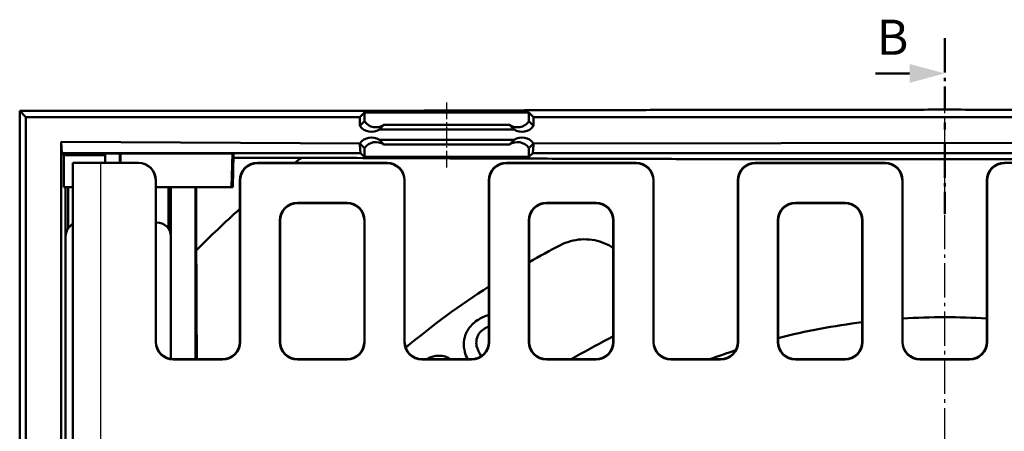
# Model space of a CAD drawing. Units: millimetres. Extents: x 229 to 1249, y 459 to 1315.
# Drawn here: x 256 to 537, y 903 to 1020 of the extents above; entities that cross this region are included whole.
import ezdxf

# ---------------------------------------------------------------- set-up
doc = ezdxf.new("R2010")
doc.units = ezdxf.units.MM
doc.linetypes.add('AM_DIN_G_W050', pattern=[13.75, 9.75, -1.5, 1, -1.5])
doc.linetypes.add('AM_DIN_G_W050x2', pattern=[6.875, 4.75, -0.875, 0.375, -0.875])
for name, color, linetype, lineweight in [('AM_0', 7, 'Continuous', 50), ('AM_10', 7, 'AM_DIN_G_W050', 50), ('AM_4', 3, 'Continuous', 25), ('AM_6', 2, 'Continuous', 35), ('AM_7', 1, 'AM_DIN_G_W050', 25)]:
    doc.layers.add(name, color=color, linetype=linetype, lineweight=lineweight)
doc.styles.get("Standard").update_dxf_attribs({"font": 'arial.ttf'})

# ---------------------------------------------------------------- blocks, each defined once
blk = doc.blocks.new('asdvasdva')
at = {"layer": 'AM_10'}
for p, q in [((379.72, 576.5), (379.72, 556.5)), ((379.72, 576.5), (379.72, 556.5)), ((369.72, 566.5), (359.72, 566.5)), ((369.72, 566.5), (359.72, 566.5)), ((379.72, 552.5), (379.72, 550.5)), ((379.72, 552.5), (379.72, 550.5)), ((379.72, 546.5), (379.72, 526.5)), ((379.72, 546.5), (379.72, 526.5))]:
    blk.add_line(p, q, dxfattribs=at)
at = {"layer": 'AM_10', "linetype": 'Continuous', "extrusion": (0, -1.22461e-17, -1)}
blk.add_trace([(-369.72, 569.18), (-369.72, 563.82), (-379.72, 566.5)], dxfattribs=at)
blk.add_trace([(-369.72, 569.18), (-369.72, 563.82), (-379.72, 566.5)], dxfattribs=at)
at = {"layer": 'AM_10', "color": 7, "insert": (364.88, 575.5), "char_height": 10, "attachment_point": 5}
blk.add_mtext('B', dxfattribs=at)
blk.add_mtext('B', dxfattribs=at)

msp = doc.modelspace()

# ---------------------------------------------------------------- linework, layer by layer
at = {"layer": 'AM_0'}
for p, q in [((258.113, 992.346), (256.333, 994.127)), ((256.333, 812.846), (256.333, 994.127)), ((256.333, 994.127), (353.537, 994.127)), ((258.113, 992.346), (258.113, 492.346)), ((353.376, 992.346), (258.113, 992.346)), ((353.374, 989.845), (353.376, 992.346)), ((353.374, 989.845), (354.683, 991.153)), ((353.376, 992.346), (354.683, 993.652)), ((354.683, 993.652), (401.541, 993.652)), ((354.683, 991.153), (354.683, 993.652)), ((401.541, 991.153), (401.541, 993.652)), ((401.541, 993.652), (402.848, 992.346)), ((401.541, 991.153), (402.849, 989.845)), ((782.113, 992.346), (402.848, 992.346)), ((402.848, 992.346), (402.849, 989.845)), ((360.218, 990.154), (358.909, 988.845)), ((397.315, 988.845), (358.909, 988.845)), ((360.218, 990.154), (396.006, 990.154)), ((397.315, 988.845), (396.006, 990.154)), ((358.909, 985.847), (397.315, 985.847)), ((358.909, 985.847), (360.218, 984.538)), ((396.006, 984.538), (397.315, 985.847)), ((268.113, 759.846), (268.113, 985.346)), ((268.113, 985.346), (268.346, 982.113)), ((353.374, 984.847), (268.113, 985.346)), ((353.375, 984.346), (353.374, 984.847)), ((354.683, 983.539), (353.374, 984.847)), ((353.513, 982.113), (353.375, 984.346)), ((354.683, 983.539), (354.683, 981.04)), ((360.218, 984.538), (396.006, 984.538)), ((402.849, 984.847), (401.541, 983.539)), ((401.541, 983.539), (401.541, 981.04)), ((402.849, 984.346), (402.71, 982.113)), ((402.849, 984.847), (772.113, 985.346)), ((402.849, 984.847), (402.849, 984.346)), ((268.346, 982.113), (268.945, 981.514)), ((268.346, 982.113), (353.513, 982.113)), ((268.945, 981.514), (280.678, 981.514)), ((268.951, 972.346), (268.945, 981.514)), ((280.735, 979.346), (280.668, 981.901)), ((284.86, 982.017), (284.96, 982.017)), ((284.93, 979.346), (284.86, 982.017)), ((285.111, 982.017), (317, 982.032)), ((316.755, 972.346), (317, 982.032)), ((317, 982.032), (317.343, 981.77)), ((317.087, 972.346), (317.343, 981.77)), ((336.652, 980.775), (317.316, 980.775)), ((354.683, 981.04), (353.513, 982.113)), ((401.541, 981.04), (354.683, 981.04)), ((402.71, 982.113), (401.541, 981.04)), ((402.71, 982.113), (771.881, 982.113)), ((271.47, 979.346), (279.47, 979.346)), ((271.47, 800.879), (271.47, 979.346)), ((279.47, 979.346), (290.112, 979.346)), ((290.19, 979.346), (290.112, 979.346)), ((361.115, 979.346), (324.112, 979.346)), ((324.19, 979.267), (361.036, 979.267)), ((432.115, 979.346), (395.112, 979.346)), ((395.19, 979.267), (432.036, 979.267)), ((503.115, 979.346), (466.112, 979.346)), ((466.19, 979.267), (503.036, 979.267)), ((574.115, 979.346), (537.112, 979.346)), ((295.113, 974.346), (295.113, 928.266)), ((295.192, 928.344), (295.192, 974.346)), ((319.113, 974.348), (319.113, 928.344)), ((366.113, 928.344), (366.113, 974.348)), ((390.113, 974.348), (390.113, 928.344)), ((437.113, 928.344), (437.113, 974.348)), ((461.113, 974.348), (461.113, 928.344)), ((508.113, 928.344), (508.113, 974.348)), ((532.113, 974.348), (532.113, 928.344)), ((271.47, 972.346), (268.951, 972.346)), ((269.423, 802.346), (269.423, 972.346)), ((270.122, 972.346), (270.122, 960.614)), ((316.755, 972.346), (295.192, 972.346)), ((298.723, 960.616), (298.723, 972.346)), ((299.423, 923.405), (299.423, 972.346)), ((306.423, 923.346), (306.423, 972.346)), ((306.684, 972.346), (306.684, 954.371)), ((317.087, 972.346), (316.755, 972.346)), ((319.192, 928.266), (319.192, 974.269)), ((366.035, 974.269), (366.035, 928.266)), ((390.192, 928.266), (390.192, 974.269)), ((437.035, 974.269), (437.035, 928.266)), ((461.192, 928.266), (461.192, 974.269)), ((508.035, 974.269), (508.035, 928.266)), ((532.192, 928.266), (532.192, 974.269)), ((335.533, 967.925), (349.694, 967.925)), ((335.612, 967.846), (349.615, 967.846)), ((406.533, 967.925), (420.694, 967.925)), ((406.612, 967.846), (420.615, 967.846)), ((477.533, 967.925), (491.694, 967.925)), ((477.612, 967.846), (491.615, 967.846)), ((295.192, 962.346), (295.433, 962.346)), ((330.535, 928.266), (330.535, 962.926)), ((330.613, 928.344), (330.613, 962.848)), ((354.613, 962.848), (354.613, 928.344)), ((354.692, 962.926), (354.692, 928.266)), ((401.535, 928.266), (401.535, 962.926)), ((401.613, 928.344), (401.613, 962.848)), ((425.613, 962.848), (425.613, 928.344)), ((425.692, 962.926), (425.692, 928.266)), ((472.535, 928.266), (472.535, 962.926)), ((472.613, 928.344), (472.613, 962.848)), ((496.613, 962.848), (496.613, 928.344)), ((496.692, 962.926), (496.692, 928.266)), ((269.423, 806.336), (269.423, 958.356)), ((299.423, 958.356), (299.423, 923.405)), ((300.112, 923.267), (314.194, 923.267)), ((300.19, 923.346), (314.115, 923.346)), ((335.533, 923.267), (349.694, 923.267)), ((335.612, 923.346), (349.615, 923.346)), ((371.033, 923.267), (385.194, 923.267)), ((371.112, 923.346), (385.115, 923.346)), ((406.533, 923.267), (420.694, 923.267)), ((406.612, 923.346), (420.615, 923.346)), ((442.033, 923.267), (456.194, 923.267)), ((442.112, 923.346), (456.115, 923.346)), ((477.533, 923.267), (491.694, 923.267)), ((477.612, 923.346), (491.615, 923.346)), ((513.033, 923.267), (527.194, 923.267)), ((513.112, 923.346), (527.115, 923.346))]:
    msp.add_line(p, q, dxfattribs=at)
for centre, radius, start, end in [((356.648, 992.145), 4, 215.08874, 304.41993), ((399.576, 992.145), 4, 235.58007, 324.91126), ((356.648, 982.547), 4, 55.58007, 144.91126), ((399.576, 982.547), 4, 35.08874, 124.41993), ((520.113, 742.346), 300.843, 127.57681, 128.02081), ((520.113, 742.346), 300.843, 131.92238, 135.1891), ((520.113, 742.346), 240, 117.16041, 119.58736), ((520.113, 742.346), 240, 122.79717, 129.82585), ((520.113, 742.346), 193, 86.43527, 93.56473), ((520.113, 742.346), 193, 96.99378, 104.24768), ((520.113, 742.346), 210, 117.16041, 120.46887), ((520.113, 742.346), 193, 107.99922, 110.31075)]:
    msp.add_arc(centre, radius, start, end, dxfattribs=at)
for centre, major_axis, ratio, start_param, end_param in [((357.957, 993.452), (4.001, 0), 0.9993148, 3.754197, 5.3129831), ((398.267, 993.452), (-4.001, 0), 0.9993148, 0.9702022, 2.5289883), ((357.957, 981.239), (4.001, 0), 0.9993148, 0.9702022, 2.5289883), ((398.267, 981.239), (-4.001, 0), 0.9993148, 3.754197, 5.3129831), ((285.113, 981.901), (-4.445, 0), 0.0261859, 4.7693934, 6.283871), ((285.113, 981.901), (-4.445, 0), 0.0261859, 4.7128935, 4.746815), ((290.112, 974.346), (5.002, 0), 0.9996573, 0, 1.5707963), ((290.19, 974.346), (5.002, 0), 0.9996573, 0, 1.5707963), ((324.115, 974.344), (-3.538, 3.538), 0.999315, 5.4981298, 7.0682409), ((324.194, 974.266), (-3.538, 3.538), 0.999315, 5.4981298, 7.0682409), ((361.033, 974.266), (3.538, 3.538), 0.999315, 5.4981298, 7.0682409), ((361.112, 974.344), (3.538, 3.538), 0.999315, 5.4981298, 7.0682409), ((395.115, 974.344), (-3.538, 3.538), 0.999315, 5.4981298, 7.0682409), ((395.194, 974.266), (-3.538, 3.538), 0.999315, 5.4981298, 7.0682409), ((432.033, 974.266), (3.538, 3.538), 0.999315, 5.4981298, 7.0682409), ((432.112, 974.344), (3.538, 3.538), 0.999315, 5.4981298, 7.0682409), ((466.115, 974.344), (-3.538, 3.538), 0.999315, 5.4981298, 7.0682409), ((466.194, 974.266), (-3.538, 3.538), 0.999315, 5.4981298, 7.0682409), ((503.033, 974.266), (3.538, 3.538), 0.999315, 5.4981298, 7.0682409), ((503.112, 974.344), (3.538, 3.538), 0.999315, 5.4981298, 7.0682409), ((537.115, 974.344), (-3.538, 3.538), 0.999315, 5.4981298, 7.0682409), ((537.194, 974.266), (-3.538, 3.538), 0.999315, 5.4981298, 7.0682409), ((335.536, 962.923), (-3.538, 3.538), 0.999315, 5.4981298, 7.0682409), ((335.615, 962.844), (-3.538, 3.538), 0.999315, 5.4981298, 7.0682409), ((349.612, 962.844), (3.538, 3.538), 0.999315, 5.4981298, 7.0682409), ((349.69, 962.923), (3.538, 3.538), 0.999315, 5.4981298, 7.0682409), ((406.536, 962.923), (-3.538, 3.538), 0.999315, 5.4981298, 7.0682409), ((406.615, 962.844), (-3.538, 3.538), 0.999315, 5.4981298, 7.0682409), ((420.612, 962.844), (3.538, 3.538), 0.999315, 5.4981298, 7.0682409), ((420.69, 962.923), (3.538, 3.538), 0.999315, 5.4981298, 7.0682409), ((477.536, 962.923), (-3.538, 3.538), 0.999315, 5.4981298, 7.0682409), ((477.615, 962.844), (-3.538, 3.538), 0.999315, 5.4981298, 7.0682409), ((491.612, 962.844), (3.538, 3.538), 0.999315, 5.4981298, 7.0682409), ((491.69, 962.923), (3.538, 3.538), 0.999315, 5.4981298, 7.0682409), ((273.433, 958.336), (-2.842, 2.842), 0.9951458, 6.0069005, 7.0661505), ((295.414, 958.336), (2.842, 2.842), 0.9951458, 5.5002201, 7.0661505), ((300.115, 928.269), (-3.538, -3.538), 0.999315, 5.4981298, 7.0682409), ((300.194, 928.348), (-3.538, -3.538), 0.999315, 5.4981298, 7.0682409), ((314.112, 928.348), (3.538, -3.538), 0.999315, 5.4981298, 7.0682409), ((314.19, 928.269), (3.538, -3.538), 0.999315, 5.4981298, 7.0682409), ((335.536, 928.269), (-3.538, -3.538), 0.999315, 5.4981298, 7.0682409), ((335.615, 928.348), (-3.538, -3.538), 0.999315, 5.4981298, 7.0682409), ((349.612, 928.348), (3.538, -3.538), 0.999315, 5.4981298, 7.0682409), ((349.69, 928.269), (3.538, -3.538), 0.999315, 5.4981298, 7.0682409), ((371.036, 928.269), (-3.538, -3.538), 0.999315, 5.4981298, 7.0682409), ((371.115, 928.348), (-3.538, -3.538), 0.999315, 5.4981298, 7.0682409), ((385.112, 928.348), (3.538, -3.538), 0.999315, 5.4981298, 7.0682409), ((385.19, 928.269), (3.538, -3.538), 0.999315, 5.4981298, 7.0682409), ((406.536, 928.269), (-3.538, -3.538), 0.999315, 5.4981298, 7.0682409), ((406.615, 928.348), (-3.538, -3.538), 0.999315, 5.4981298, 7.0682409), ((420.612, 928.348), (3.538, -3.538), 0.999315, 5.4981298, 7.0682409), ((420.69, 928.269), (3.538, -3.538), 0.999315, 5.4981298, 7.0682409), ((442.036, 928.269), (-3.538, -3.538), 0.999315, 5.4981298, 7.0682409), ((442.115, 928.348), (-3.538, -3.538), 0.999315, 5.4981298, 7.0682409), ((456.112, 928.348), (3.538, -3.538), 0.999315, 5.4981298, 7.0682409), ((456.19, 928.269), (3.538, -3.538), 0.999315, 5.4981298, 7.0682409), ((477.536, 928.269), (-3.538, -3.538), 0.999315, 5.4981298, 7.0682409), ((477.615, 928.348), (-3.538, -3.538), 0.999315, 5.4981298, 7.0682409), ((491.612, 928.348), (3.538, -3.538), 0.999315, 5.4981298, 7.0682409), ((491.69, 928.269), (3.538, -3.538), 0.999315, 5.4981298, 7.0682409), ((513.036, 928.269), (-3.538, -3.538), 0.999315, 5.4981298, 7.0682409), ((513.115, 928.348), (-3.538, -3.538), 0.999315, 5.4981298, 7.0682409), ((527.112, 928.348), (3.538, -3.538), 0.999315, 5.4981298, 7.0682409), ((527.19, 928.269), (3.538, -3.538), 0.999315, 5.4981298, 7.0682409)]:
    msp.add_ellipse(centre, major_axis=major_axis, ratio=ratio, start_param=start_param, end_param=end_param, dxfattribs=at)
for points, weights in [([(353.537, 994.127), (520.113, 994.768), (686.69, 994.127)], [1, 1.19599796077, 1]), ([(284.96, 982.017), (284.961, 980.676), (284.962, 979.346)], [0.999999993537, 0.999999994046, 0.99999999476]), ([(285.112, 979.346), (285.111, 980.676), (285.111, 982.017)], [1.00000003027, 1.00000003439, 1.00000003734]), ([(703.575, 980.775), (520.113, 979.985), (336.652, 980.775)], [1, 1.26596284963, 1]), ([(306.833, 923.346), (306.764, 938.291), (306.684, 954.371)], [762.947789332, 748.091593462, 731.408346307])]:
    msp.add_rational_spline(points, weights, degree=2, dxfattribs=at)
for points, knots in [([(410.557, 955.882), (411.439, 956.334), (412.393, 956.712), (414.384, 957.265), (415.42, 957.44), (417.5, 957.571), (418.546, 957.527), (420.574, 957.233), (421.557, 956.982), (423.409, 956.317), (424.337, 955.878), (425.351, 955.259), (425.483, 955.175), (425.613, 955.09)], [-2.4020144, -2.4020144, -2.4020144, -2.4020144, -2.1047776, -2.1047776, -1.8075408, -1.8075408, -1.510304, -1.510304, -1.2130672, -1.2130672, -0.9098004, -0.9098004, -0.8641758, -0.8641758, -0.8641758, -0.8641758]), ([(386.877, 934.469), (386.306, 934.074), (385.763, 933.632), (384.828, 932.692), (384.429, 932.203), (384.094, 931.67)], [-0.39831998, -0.39831998, -0.39831998, -0.39831998, -0.18987767, -0.18987767, 0, 0, 0, 0]), ([(388.678, 931.945), (388.993, 932.164), (389.327, 932.355), (389.822, 932.568), (389.966, 932.622), (390.113, 932.669)], [-1.5709272, -1.5709272, -1.5709272, -1.5709272, -1.2910307, -1.2910307, -1.17747348, -1.17747348, -1.17747348, -1.17747348]), ([(384.094, 931.67), (383.842, 931.28), (383.638, 930.866), (383.263, 929.858), (383.16, 929.345), (382.941, 928.012), (382.949, 927.016), (383.132, 926.028)], [-0.48967352, -0.48967352, -0.48967352, -0.48967352, -0.4125276, -0.4125276, -0.31020507, -0.31020507, 0, 0, 0, 0]), ([(387.944, 924.223), (387.325, 925.152), (386.841, 926.137), (386.533, 927.679), (386.496, 928.302), (386.757, 929.561), (386.968, 930.08), (387.652, 931.11), (388.132, 931.566), (388.678, 931.945)], [-0.99050241, -0.99050241, -0.99050241, -0.99050241, -0.59157331, -0.59157331, -0.3723978, -0.3723978, -0.19957254, -0.19957254, 0, 0, 0, 0]), ([(376.361, 924.352), (375.894, 924.38), (375.427, 924.363), (374.497, 924.229), (374.043, 924.115), (373.148, 923.793), (372.717, 923.587), (372.305, 923.346)], [-0.59043617, -0.59043617, -0.59043617, -0.59043617, -0.44789235, -0.44789235, -0.30593862, -0.30593862, -0.16163155, -0.16163155, -0.16163155, -0.16163155]), ([(379.324, 923.346), (378.927, 923.582), (378.511, 923.791), (377.531, 924.171), (376.955, 924.315), (376.361, 924.352)], [-0.32331313, -0.32331313, -0.32331313, -0.32331313, -0.18139619, -0.18139619, 0, 0, 0, 0]), ([(383.132, 926.028), (383.27, 925.313), (383.512, 924.62), (383.909, 923.755), (384.01, 923.549), (384.118, 923.346)], [-0.48522176, -0.48522176, -0.48522176, -0.48522176, -0.26087487, -0.26087487, -0.19005657, -0.19005657, -0.19005657, -0.19005657])]:
    msp.add_open_spline(points, degree=3, knots=knots, dxfattribs=at)
for points in [[(390.113, 935.989), (388.949, 935.699), (387.868, 935.157), (386.877, 934.469)], [(425.613, 929.984), (425.167, 929.691), (424.712, 929.426), (424.252, 929.19)]]:
    msp.add_open_spline(points, degree=3, dxfattribs=at)
at = {"layer": 'AM_4'}
for p, q in [((279.47, 800.6), (279.47, 979.346)), ((324.19, 979.267), (324.112, 979.346)), ((361.115, 979.346), (361.036, 979.267)), ((395.19, 979.267), (395.112, 979.346)), ((432.115, 979.346), (432.036, 979.267)), ((466.19, 979.267), (466.112, 979.346)), ((503.115, 979.346), (503.036, 979.267)), ((537.19, 979.267), (537.112, 979.346)), ((295.113, 974.346), (295.192, 974.346)), ((319.113, 974.348), (319.192, 974.269)), ((366.035, 974.269), (366.113, 974.348)), ((390.113, 974.348), (390.192, 974.269)), ((437.035, 974.269), (437.113, 974.348)), ((461.113, 974.348), (461.192, 974.269)), ((508.035, 974.269), (508.113, 974.348)), ((532.113, 974.348), (532.192, 974.269)), ((335.612, 967.846), (335.533, 967.925)), ((349.694, 967.925), (349.615, 967.846)), ((406.612, 967.846), (406.533, 967.925)), ((420.694, 967.925), (420.615, 967.846)), ((477.612, 967.846), (477.533, 967.925)), ((491.694, 967.925), (491.615, 967.846)), ((330.535, 962.926), (330.613, 962.848)), ((354.613, 962.848), (354.692, 962.926)), ((401.535, 962.926), (401.613, 962.848)), ((425.613, 962.848), (425.692, 962.926)), ((472.535, 962.926), (472.613, 962.848)), ((496.613, 962.848), (496.692, 962.926)), ((295.192, 928.344), (295.113, 928.266)), ((319.192, 928.266), (319.113, 928.344)), ((330.613, 928.344), (330.535, 928.266)), ((354.692, 928.266), (354.613, 928.344)), ((366.113, 928.344), (366.035, 928.266)), ((390.192, 928.266), (390.113, 928.344)), ((401.613, 928.344), (401.535, 928.266)), ((425.692, 928.266), (425.613, 928.344)), ((437.113, 928.344), (437.035, 928.266)), ((461.192, 928.266), (461.113, 928.344)), ((472.613, 928.344), (472.535, 928.266)), ((496.692, 928.266), (496.613, 928.344)), ((508.113, 928.344), (508.035, 928.266)), ((532.192, 928.266), (532.113, 928.344)), ((300.112, 923.267), (300.19, 923.346)), ((314.115, 923.346), (314.194, 923.267)), ((335.533, 923.267), (335.612, 923.346)), ((349.615, 923.346), (349.694, 923.267)), ((371.033, 923.267), (371.112, 923.346)), ((385.115, 923.346), (385.194, 923.267)), ((406.533, 923.267), (406.612, 923.346)), ((420.615, 923.346), (420.694, 923.267)), ((442.033, 923.267), (442.112, 923.346)), ((456.115, 923.346), (456.194, 923.267)), ((477.533, 923.267), (477.612, 923.346)), ((491.615, 923.346), (491.694, 923.267)), ((513.033, 923.267), (513.112, 923.346)), ((527.115, 923.346), (527.194, 923.267))]:
    msp.add_line(p, q, dxfattribs=at)
at = {"layer": 'AM_7'}
msp.add_line((520.112, 487.216), (520.112, 997.476), dxfattribs=at)
at = {"layer": 'AM_7', "linetype": 'AM_DIN_G_W050x2'}
msp.add_line((378.112, 978.04), (378.112, 996.652), dxfattribs=at)

# ---------------------------------------------------------------- block references
at = {"layer": 'AM_6'}
msp.add_blockref('asdvasdva', (140.388, 438.31), dxfattribs=at)

doc.saveas('drawing.dxf')
